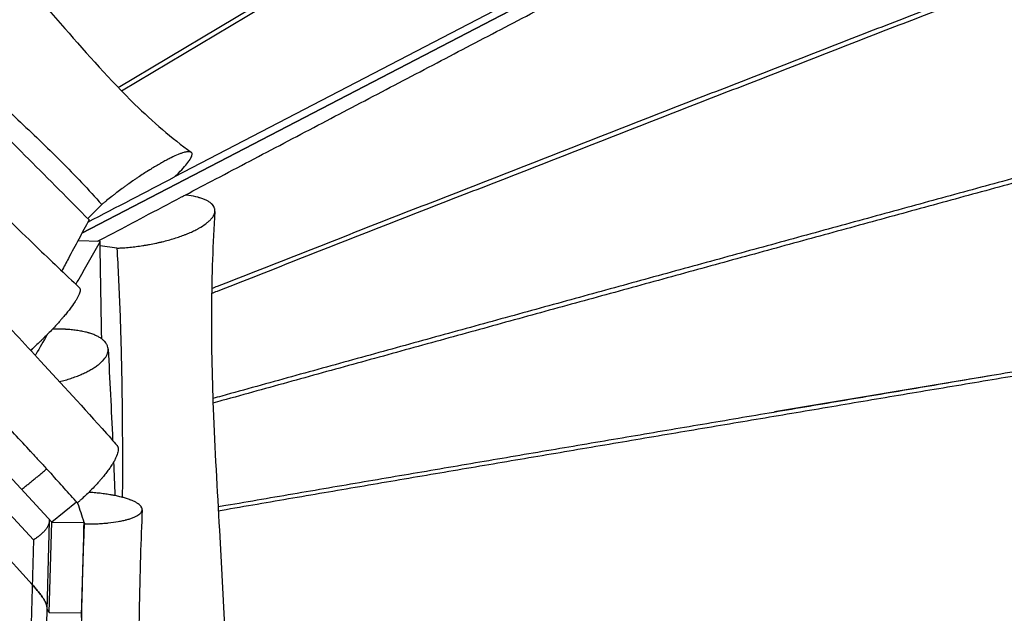
# Model space of a CAD drawing. Units: millimetres. Extents: x -4512 to 5028, y -4371 to 4912.
# Drawn here: x -1234 to -597, y 1942 to 2326 of the extents above; entities that cross this region are included whole.
import ezdxf

# ---------------------------------------------------------------- set-up
doc = ezdxf.new("R2010")
doc.units = ezdxf.units.MM
doc.header["$LTSCALE"] = 20
doc.layers.add('2d', color=230, linetype='Continuous')

msp = doc.modelspace()

# ---------------------------------------------------------------- linework, layer by layer
at = {"layer": '2d'}
for p, q in [((-1169.9, 2281.77), (-646.03, 2594.55)), ((-1167.82, 2279.63), (-643.92, 2592.43)), ((-566.44, 2519.08), (-1133.44, 2223.94)), ((-605.31, 2493.63), (-1193.32, 2187.56)), ((-1193.32, 2187.55), (-605.28, 2493.53)), ((-947.5, 2315.46), (-947.5, 2315.51)), ((-983.5, 2296.73), (-983.5, 2296.77)), ((-1031.5, 2271.75), (-1031.5, 2271.79)), ((-1064.5, 2254.61), (-1064.5, 2254.58)), ((-1060.5, 2256.69), (-1060.5, 2256.66)), ((-1130.88, 2226.5), (-1133.44, 2223.93)), ((-1124.24, 2211.95), (-1126.56, 2212.28)), ((-1189.54, 2197.08), (-1180.52, 2206.11)), ((-1165, 2202.29), (-1165, 2202.3)), ((-1161, 2204.37), (-1161, 2204.38)), ((-1181.6, 2182.3), (-1195.94, 2182.67)), ((-1170.72, 2177.93), (-1181.55, 2179.47)), ((-606.45, 2095.3), (-745.83, 2072.07)), ((-613.08, 2094.48), (-613.08, 2094.19)), ((-689.08, 2081.53), (-689.08, 2081.66)), ((-1291.21, 2061.7), (-1224.6, 1989.29)), ((-1225.4, 1960.46), (-1315.31, 2058.19)), ((-1251.68, 2043.07), (-1212.79, 2000.8)), ((-1196.7, 2013.72), (-1212.79, 2000.8)), ((-1214.4, 2001.43), (-1218.09, 1869.25)), ((-1214.42, 1942.34), (-1212.79, 2000.8)), ((-1212.79, 2000.8), (-1191.87, 2000.67)), ((-1224.6, 1989.29), (-1227.85, 1872.69)), ((-1215.99, 1944.52), (-1214.42, 1942.34)), ((-1214.42, 1942.34), (-1193.48, 1942.14))]:
    msp.add_line(p, q, dxfattribs=at)
for points, knots in [([(-1126.53, 2212.27), (-1119.94, 2215.74), (-1106.02, 2223.07), (-1084.78, 2234.25), (-1055.47, 2249.66), (-1018.84, 2268.91), (-974.87, 2291.97), (-930.9, 2315.02), (-886.93, 2338.05), (-842.95, 2361.07), (-798.98, 2384.07), (-755, 2407.06), (-711.02, 2430.05), (-667.04, 2453.02), (-623.05, 2475.99), (-589.54, 2493.49), (-570.7, 2503.33), (-566.51, 2505.51)], [-1023.938863, -1023.938863, -1023.938863, -1023.938863, -992.072411, -956.641253, -921.210096, -850.347781, -779.485466, -708.623151, -637.760836, -566.898521, -496.036206, -425.17389, -354.311575, -283.44926, -212.586945, -141.72463, -121.4887, -121.4887, -121.4887, -121.4887]), ([(-1364.47, 2483.04), (-1355.75, 2472.43), (-1346.31, 2462.17), (-1325.75, 2441.29), (-1314.52, 2430.69), (-1286.75, 2404.97), (-1270.06, 2389.94), (-1236.59, 2356.86), (-1220.39, 2338.36), (-1189.77, 2303.22), (-1175.04, 2286.43), (-1147.6, 2259.68), (-1135.33, 2249.05), (-1122.67, 2239.89)], [0.00065, 0.00065, 0.00065, 0.00065, 4.163741, 4.163741, 8.791582, 8.791582, 15.538688, 15.538688, 22.908937, 22.908937, 29.594023, 29.594023, 34.409548, 34.409548, 34.409548, 34.409548]), ([(-1398.89, 2424.43), (-1380.17, 2406.79), (-1362.39, 2388.17), (-1327.01, 2350.74), (-1309.42, 2331.92), (-1286.43, 2309.36), (-1281.79, 2304.89), (-1272.44, 2296.03), (-1267.74, 2291.63), (-1253.6, 2278.48), (-1244.12, 2269.77), (-1230.03, 2256.56), (-1225.35, 2252.13), (-1216.07, 2243.21), (-1211.47, 2238.71), (-1197.84, 2225.06), (-1188.99, 2215.75), (-1180.52, 2206.11)], [0.0231141, 0.0231141, 0.0231141, 0.0231141, 0.1002984, 0.1002984, 0.1774827, 0.1774827, 0.1967788, 0.1967788, 0.2160749, 0.2160749, 0.2546671, 0.2546671, 0.2739631, 0.2739631, 0.2932592, 0.2932592, 0.3318514, 0.3318514, 0.3318514, 0.3318514]), ([(-1109.51, 2148.73), (-1108.28, 2149.21), (-1092.37, 2155.46), (-1061.78, 2167.47), (-1017.75, 2184.72), (-973.71, 2201.96), (-929.67, 2219.17), (-885.63, 2236.37), (-841.59, 2253.55), (-797.55, 2270.72), (-753.51, 2287.88), (-709.46, 2305.03), (-665.42, 2322.17), (-621.37, 2339.31), (-586.31, 2352.95), (-565.92, 2360.87), (-560.22, 2363.09)], [-968.769831, -968.769831, -968.769831, -968.769831, -962.994122, -894.208828, -825.423533, -756.638239, -687.852944, -619.06765, -550.282356, -481.497061, -412.711767, -343.926472, -275.141178, -206.355883, -137.570589, -110.858682, -110.858682, -110.858682, -110.858682]), ([(-560.52, 2366.02), (-566.19, 2363.82), (-586.53, 2355.91), (-621.55, 2342.29), (-665.59, 2325.16), (-709.62, 2308.02), (-753.66, 2290.87), (-797.69, 2273.71), (-841.72, 2256.55), (-885.75, 2239.37), (-929.78, 2222.17), (-973.81, 2204.96), (-1017.84, 2187.72), (-1054.53, 2173.34), (-1083.87, 2161.82), (-1099.74, 2155.58), (-1108.27, 2152.23), (-1109.46, 2151.76)], [114.385428, 114.385428, 114.385428, 114.385428, 141.72463, 212.586945, 283.44926, 354.311575, 425.17389, 496.036206, 566.898521, 637.760836, 708.623151, 779.485466, 850.347781, 921.210096, 956.641253, 992.072411, 997.833186, 997.833186, 997.833186, 997.833186]), ([(-1364.2, 2322.27), (-1341.78, 2298.4), (-1319.2, 2274.92), (-1272.05, 2227.05), (-1247.43, 2202.7), (-1213.52, 2170.03), (-1204.21, 2161.16), (-1194.91, 2152.38)], [0.003771, 0.003771, 0.003771, 0.003771, 10.005809, 10.005809, 20.829923, 20.829923, 24.919054, 24.919054, 24.919054, 24.919054]), ([(-1130.88, 2226.5), (-1129.41, 2227.97), (-1128.11, 2229.35), (-1125.87, 2231.92), (-1124.94, 2233.08), (-1124.02, 2234.39), (-1123.82, 2234.68), (-1123.64, 2234.95), (-1123.6, 2235.02), (-1123.58, 2235.05), (-1123.52, 2235.14), (-1123.41, 2235.31), (-1123.03, 2235.95), (-1122.64, 2236.69), (-1122.38, 2237.35), (-1122.29, 2237.62), (-1122.24, 2237.79), (-1122.22, 2237.88), (-1122.13, 2238.28), (-1122.07, 2238.87), (-1122.21, 2239.34), (-1122.35, 2239.55), (-1122.38, 2239.6), (-1122.4, 2239.62), (-1122.45, 2239.69), (-1122.56, 2239.81), (-1122.88, 2240.05), (-1123.32, 2240.2), (-1123.71, 2240.25), (-1123.87, 2240.27), (-1123.95, 2240.27), (-1124.2, 2240.29), (-1124.74, 2240.29), (-1125.59, 2240.18), (-1126.32, 2240.03), (-1126.83, 2239.91), (-1127.1, 2239.84), (-1127.92, 2239.61), (-1128.8, 2239.33), (-1129.77, 2238.98), (-1130.43, 2238.73), (-1130.77, 2238.59), (-1132.53, 2237.88), (-1134.06, 2237.18), (-1136.57, 2235.95), (-1137.44, 2235.51), (-1139.23, 2234.56), (-1140.62, 2233.81), (-1142.06, 2233), (-1142.79, 2232.59), (-1143.04, 2232.45), (-1143.54, 2232.16), (-1144.78, 2231.44), (-1146.57, 2230.38), (-1148.41, 2229.25), (-1149.2, 2228.76), (-1149.6, 2228.51), (-1149.74, 2228.42), (-1150.01, 2228.25), (-1151.23, 2227.49), (-1153.56, 2225.99), (-1155.8, 2224.51), (-1157.49, 2223.37), (-1158.07, 2222.98), (-1159.21, 2222.2), (-1160.93, 2221.01), (-1162.65, 2219.8), (-1164.38, 2218.56), (-1164.95, 2218.15), (-1166.11, 2217.31), (-1167.83, 2216.05), (-1170.11, 2214.35), (-1171.79, 2213.06), (-1172.63, 2212.42), (-1172.91, 2212.2), (-1173.48, 2211.76), (-1174.88, 2210.67), (-1176.8, 2209.15), (-1178.41, 2207.84), (-1179.47, 2206.98), (-1180, 2206.54), (-1180.52, 2206.11)], [0, 0, 0, 0, 0.0547341, 0.0547341, 0.1094681, 0.1094681, 0.1231516, 0.1248621, 0.1248621, 0.1265725, 0.1265725, 0.1299934, 0.1368352, 0.1642022, 0.1778857, 0.1847275, 0.1847275, 0.1915692, 0.1915692, 0.2189363, 0.2463033, 0.2497242, 0.2497242, 0.253145, 0.253145, 0.2599868, 0.2736703, 0.3010373, 0.3078791, 0.3078791, 0.3147209, 0.3147209, 0.3284044, 0.3557714, 0.3694549, 0.3694549, 0.3831384, 0.3831384, 0.4105055, 0.424189, 0.424189, 0.4378725, 0.4378725, 0.4926066, 0.4926066, 0.5199736, 0.5199736, 0.5473406, 0.5610241, 0.5610241, 0.5678659, 0.5678659, 0.5747077, 0.6020747, 0.6157582, 0.6226, 0.6226, 0.6260208, 0.6260208, 0.6294417, 0.6568088, 0.6841758, 0.6841758, 0.6978593, 0.6978593, 0.7115428, 0.7389099, 0.7389099, 0.7525934, 0.7525934, 0.7662769, 0.7936439, 0.8073274, 0.8073274, 0.8141692, 0.8141692, 0.8210109, 0.848378, 0.8620615, 0.8620615, 0.875745, 0.875745, 0.875745, 0.875745]), ([(-543.77, 2236.07), (-549.79, 2234.43), (-570.84, 2228.67), (-606.93, 2218.79), (-652.02, 2206.44), (-697.12, 2194.08), (-742.21, 2181.72), (-787.3, 2169.35), (-832.4, 2156.96), (-877.49, 2144.57), (-922.58, 2132.15), (-967.67, 2119.73), (-1012.76, 2107.28), (-1057.85, 2094.81), (-1089.84, 2085.94), (-1106.81, 2081.23), (-1108.74, 2080.7)], [110.024763, 110.024763, 110.024763, 110.024763, 137.570589, 206.355883, 275.141178, 343.926472, 412.711767, 481.497061, 550.282356, 619.06765, 687.852944, 756.638239, 825.423533, 894.208828, 962.994122, 971.837212, 971.837212, 971.837212, 971.837212]), ([(-543.36, 2233.16), (-549.41, 2231.51), (-570.5, 2225.74), (-606.62, 2215.85), (-651.74, 2203.5), (-696.85, 2191.14), (-741.97, 2178.78), (-787.08, 2166.4), (-832.19, 2154.01), (-877.31, 2141.61), (-922.42, 2129.2), (-967.53, 2116.77), (-1012.64, 2104.32), (-1057.75, 2091.85), (-1089.75, 2082.99), (-1106.71, 2078.28), (-1108.63, 2077.74)], [110.211561, 110.211561, 110.211561, 110.211561, 137.953202, 206.929804, 275.906405, 344.883006, 413.859607, 482.836208, 551.81281, 620.789411, 689.766012, 758.742613, 827.719214, 896.695816, 965.672417, 974.50618, 974.50618, 974.50618, 974.50618]), ([(-1170.72, 2177.93), (-1170.55, 2177.94), (-1170.38, 2177.94), (-1170.04, 2177.96), (-1169.53, 2177.98), (-1168.33, 2178.04), (-1165.92, 2178.18), (-1163.82, 2178.36), (-1161.71, 2178.57), (-1161, 2178.64), (-1159.58, 2178.8), (-1157.45, 2179.05), (-1154.61, 2179.46), (-1152.48, 2179.8), (-1151.06, 2180.05), (-1150.35, 2180.17), (-1148.25, 2180.56), (-1146.17, 2180.97), (-1143.76, 2181.51), (-1142.74, 2181.74), (-1142.23, 2181.87), (-1142.06, 2181.91), (-1141.73, 2181.99), (-1140.22, 2182.35), (-1137.43, 2183.08), (-1134.89, 2183.82), (-1132.41, 2184.6), (-1131.19, 2185), (-1128.84, 2185.82), (-1127.41, 2186.35), (-1126.03, 2186.89), (-1125.49, 2187.11), (-1125.21, 2187.22), (-1124.41, 2187.55), (-1122.84, 2188.22), (-1120.87, 2189.14), (-1119.49, 2189.84), (-1118.82, 2190.2), (-1118.59, 2190.32), (-1118.16, 2190.55), (-1116.24, 2191.61), (-1114.55, 2192.69), (-1112.6, 2194.16), (-1112, 2194.65), (-1110.9, 2195.62), (-1110.41, 2196.11), (-1109.09, 2197.58), (-1108.43, 2198.53), (-1107.89, 2199.71), (-1107.8, 2199.95), (-1107.63, 2200.42), (-1107.57, 2200.65), (-1107.41, 2201.35), (-1107.33, 2202.03), (-1107.39, 2202.7), (-1107.46, 2203.14), (-1107.5, 2203.36), (-1107.69, 2204.01), (-1108.05, 2204.85), (-1108.67, 2205.7), (-1109.07, 2206.13), (-1109.16, 2206.23), (-1109.2, 2206.27), (-1109.35, 2206.42), (-1109.64, 2206.7), (-1110.4, 2207.35), (-1111.18, 2207.88), (-1112.04, 2208.38), (-1112.33, 2208.54), (-1112.96, 2208.86), (-1113.95, 2209.33), (-1115.41, 2209.9), (-1116.72, 2210.32), (-1117.24, 2210.48), (-1117.45, 2210.54), (-1117.56, 2210.57), (-1117.89, 2210.66), (-1119.88, 2211.21), (-1122.09, 2211.64), (-1124.24, 2211.95)], [0.1249472, 0.1249472, 0.1249472, 0.1249472, 0.1283654, 0.1283654, 0.1317836, 0.1386199, 0.1522926, 0.179638, 0.179638, 0.1933107, 0.1933107, 0.2069834, 0.2343288, 0.2480015, 0.2480015, 0.2616742, 0.2616742, 0.2890196, 0.3026923, 0.3095287, 0.3095287, 0.3129468, 0.3129468, 0.316365, 0.3437104, 0.3710558, 0.3710558, 0.3984012, 0.3984012, 0.4257466, 0.432583, 0.432583, 0.4394193, 0.4394193, 0.453092, 0.4804374, 0.4941101, 0.4941101, 0.5009465, 0.5009465, 0.5077828, 0.5624736, 0.5624736, 0.589819, 0.589819, 0.6171644, 0.6171644, 0.6718552, 0.6718552, 0.6855279, 0.6855279, 0.6992006, 0.6992006, 0.726546, 0.7402187, 0.7402187, 0.7538914, 0.7538914, 0.7812368, 0.8085822, 0.8120004, 0.8120004, 0.8154186, 0.8154186, 0.8222549, 0.8359276, 0.863273, 0.863273, 0.8769457, 0.8769457, 0.8906184, 0.9179638, 0.9316365, 0.9350547, 0.9350547, 0.9384729, 0.9384729, 0.9453092, 1, 1, 1, 1]), ([(-1107.38, 2201.7), (-1108.76, 2180.91), (-1109.47, 2160.09), (-1109.78, 2117.56), (-1109.32, 2095.81), (-1107.51, 2047.88), (-1105.98, 2021.74), (-1101.91, 1951.57), (-1099.32, 1907.19), (-1100.05, 1862.17)], [0.009034, 0.009034, 0.009034, 0.009034, 6.268444, 6.268444, 12.903558, 12.903558, 20.99403, 20.99403, 34.606143, 34.606143, 34.606143, 34.606143]), ([(-1188.67, 2196.2), (-1193.14, 2187.88), (-1199.04, 2176.89), (-1204.93, 2165.89), (-1206.35, 2163.22)], [-276.918307, -276.918307, -276.918307, -276.918307, -207.68873, -185.56141, -185.56141, -185.56141, -185.56141]), ([(-1183.24, 2182.35), (-1179.72, 2184.2), (-1169.72, 2189.49), (-1159.72, 2194.77), (-1153.23, 2198.19)], [-1115.372364, -1115.372364, -1115.372364, -1115.372364, -1098.365884, -1066.983518, -1066.983518, -1066.983518, -1066.983518]), ([(-1181.6, 2182.3), (-1186.2, 2174.17), (-1191.42, 2164.94), (-1196.65, 2155.72), (-1197.28, 2154.61)], [0, 0, 0, 0, 65.542359, 74.455912, 74.455912, 74.455912, 74.455912]), ([(-1180.51, 2119.26), (-1180.58, 2123.48), (-1180.8, 2136.09), (-1181.16, 2157.1), (-1181.45, 2173.9), (-1181.6, 2182.3)], [38.400973, 38.400973, 38.400973, 38.400973, 51.253599, 76.880399, 102.507198, 102.507198, 102.507198, 102.507198]), ([(-1170.72, 2177.93), (-1169.96, 2165.14), (-1169.35, 2152.36), (-1168.37, 2126.82), (-1168.01, 2114.06), (-1167.49, 2088.58), (-1167.33, 2075.85), (-1167.16, 2050.42), (-1167.15, 2037.72), (-1167.19, 2022.3), (-1167.2, 2019.58), (-1167.21, 2016.86)], [0.0428491, 0.0428491, 0.0428491, 0.0428491, 0.0816904, 0.0816904, 0.1205316, 0.1205316, 0.1593728, 0.1593728, 0.1982141, 0.1982141, 0.206538, 0.206538, 0.206538, 0.206538]), ([(-1194.91, 2152.38), (-1194.84, 2152.31), (-1194.78, 2152.24), (-1194.59, 2151.97), (-1194.45, 2151.63), (-1194.4, 2151.2), (-1194.39, 2150.89), (-1194.4, 2150.73), (-1194.44, 2150.22), (-1194.59, 2149.46), (-1194.91, 2148.56), (-1195.22, 2147.83), (-1195.33, 2147.58), (-1195.57, 2147.06), (-1195.97, 2146.26), (-1196.61, 2145.11), (-1197.19, 2144.17), (-1197.59, 2143.53), (-1197.81, 2143.2), (-1198.92, 2141.52), (-1199.95, 2140.08), (-1201.44, 2138.14), (-1201.74, 2137.75), (-1202.36, 2136.96), (-1203.32, 2135.75), (-1204.53, 2134.3), (-1205.44, 2133.23), (-1205.81, 2132.8), (-1205.99, 2132.58), (-1206.56, 2131.92), (-1207.72, 2130.6), (-1208.93, 2129.25), (-1210.61, 2127.42), (-1211.48, 2126.49), (-1213.24, 2124.62), (-1215.05, 2122.75), (-1216.93, 2120.86), (-1218.37, 2119.43), (-1218.86, 2118.95), (-1219.84, 2117.99), (-1221.32, 2116.56), (-1222.83, 2115.13), (-1224.35, 2113.7), (-1224.86, 2113.23), (-1225.73, 2112.43), (-1226.09, 2112.1), (-1226.45, 2111.77)], [0.3749256, 0.3749256, 0.3749256, 0.3749256, 0.3856633, 0.3856633, 0.4122168, 0.4254935, 0.4254935, 0.4387702, 0.4387702, 0.4653236, 0.4918771, 0.4918771, 0.5051538, 0.5051538, 0.5184305, 0.544984, 0.5582607, 0.5582607, 0.5715374, 0.5715374, 0.6246443, 0.6246443, 0.637921, 0.637921, 0.6511977, 0.6777511, 0.6843895, 0.6843895, 0.6910279, 0.6910279, 0.7043046, 0.730858, 0.730858, 0.7574115, 0.7574115, 0.7839649, 0.8105183, 0.8105183, 0.8237951, 0.8237951, 0.8370718, 0.8636252, 0.8636252, 0.8769019, 0.8769019, 0.886236, 0.886236, 0.886236, 0.886236]), ([(-1252.13, 2139.57), (-1241.18, 2127.61), (-1230.65, 2116.3), (-1206.38, 2090.11), (-1192.39, 2074.93), (-1175.23, 2055.68), (-1172.98, 2053.14), (-1170.71, 2050.56)], [0.013659, 0.013659, 0.013659, 0.013659, 5.891252, 5.891252, 13.371683, 13.371683, 14.49215, 14.49215, 14.49215, 14.49215]), ([(-1207.81, 2091.62), (-1207.81, 2091.62), (-1207.17, 2091.78), (-1206.54, 2091.94), (-1205.28, 2092.28), (-1204.67, 2092.45), (-1202.83, 2092.98), (-1201.03, 2093.54), (-1199.3, 2094.14), (-1198.15, 2094.54), (-1197.59, 2094.75), (-1195.93, 2095.37), (-1193.79, 2096.23), (-1191.8, 2097.14), (-1189.88, 2098.08), (-1188.97, 2098.55), (-1187.22, 2099.51), (-1186.39, 2100.01), (-1184.82, 2101.01), (-1184.08, 2101.52), (-1182.69, 2102.55), (-1182.05, 2103.06), (-1180.85, 2104.11), (-1180.3, 2104.64), (-1178.82, 2106.23), (-1178.03, 2107.29), (-1176.9, 2109.42), (-1176.55, 2110.47), (-1176.39, 2111.76), (-1176.38, 2112.01), (-1176.37, 2112.53), (-1176.4, 2113.29), (-1176.56, 2114.03), (-1176.81, 2114.77), (-1176.9, 2115.01), (-1177.12, 2115.49), (-1177.5, 2116.2), (-1178.16, 2117.12), (-1178.78, 2117.78), (-1179.11, 2118.1), (-1179.23, 2118.21), (-1179.46, 2118.43), (-1180.08, 2118.96), (-1181.05, 2119.68), (-1182, 2120.25), (-1182.66, 2120.63), (-1183.01, 2120.81), (-1184.08, 2121.35), (-1185.61, 2122.03), (-1187.32, 2122.63), (-1188.45, 2122.98), (-1188.68, 2123.05), (-1189.15, 2123.19), (-1189.86, 2123.39), (-1191.58, 2123.84), (-1193.14, 2124.17), (-1195.3, 2124.56), (-1196.42, 2124.73), (-1198.72, 2125.03), (-1200.49, 2125.22), (-1202.48, 2125.37), (-1203.26, 2125.42), (-1203.57, 2125.44), (-1203.73, 2125.44), (-1204.2, 2125.47), (-1206.95, 2125.6), (-1209.8, 2125.61), (-1212.38, 2125.53)], [0.169921, 0.169921, 0.169921, 0.169921, 0.1699224, 0.1837571, 0.1837571, 0.1975917, 0.1975917, 0.2252609, 0.2390956, 0.2390956, 0.2529302, 0.2529302, 0.2805994, 0.3082687, 0.3082687, 0.335938, 0.335938, 0.3636072, 0.3636072, 0.3912765, 0.3912765, 0.4189457, 0.4189457, 0.446615, 0.446615, 0.5019535, 0.5019535, 0.557292, 0.557292, 0.5711266, 0.5711266, 0.5849612, 0.6126305, 0.6126305, 0.6264651, 0.6264651, 0.6402997, 0.667969, 0.6818036, 0.6818036, 0.6887209, 0.6887209, 0.6956382, 0.7233075, 0.7371421, 0.7371421, 0.7509767, 0.7509767, 0.778646, 0.8063152, 0.8063152, 0.8132325, 0.8132325, 0.8201499, 0.8339845, 0.8616537, 0.8616537, 0.889323, 0.889323, 0.9169922, 0.9308269, 0.9342855, 0.9342855, 0.9377442, 0.9377442, 0.9446615, 0.9975865, 0.9975865, 0.9975865, 0.9975865]), ([(-1215.77, 2122.04), (-1218.19, 2117.78), (-1220.75, 2113.27), (-1223.31, 2108.77), (-1223.45, 2108.53)], [162.176663, 162.176663, 162.176663, 162.176663, 196.627078, 198.602085, 198.602085, 198.602085, 198.602085]), ([(-1105.34, 2010.82), (-1103.64, 2011.11), (-1086.6, 2014.05), (-1054.21, 2019.61), (-1008.18, 2027.49), (-962.15, 2035.35), (-916.12, 2043.19), (-870.09, 2051.01), (-824.06, 2058.82), (-778.03, 2066.62), (-732, 2074.41), (-685.97, 2082.18), (-639.94, 2089.95), (-593.91, 2097.72), (-556.93, 2103.95), (-535.28, 2107.59), (-528.98, 2108.65)], [130.313607, 130.313607, 130.313607, 130.313607, 137.953202, 206.929804, 275.906405, 344.883006, 413.859607, 482.836208, 551.81281, 620.789411, 689.766012, 758.742613, 827.719214, 896.695816, 965.672417, 993.992037, 993.992037, 993.992037, 993.992037]), ([(-528.76, 2105.71), (-535.07, 2104.65), (-556.72, 2101.01), (-593.72, 2094.79), (-639.76, 2087.04), (-685.81, 2079.29), (-731.85, 2071.52), (-777.89, 2063.75), (-823.93, 2055.97), (-869.97, 2048.17), (-916.01, 2040.35), (-962.05, 2032.52), (-1000.42, 2025.97), (-1031.12, 2020.72), (-1054.14, 2016.77), (-1077.16, 2012.81), (-1094.17, 2009.88), (-1103.51, 2008.26), (-1105.18, 2007.97)], [109.605009, 109.605009, 109.605009, 109.605009, 137.941278, 206.911917, 275.882557, 344.853196, 413.823835, 482.794474, 551.765113, 620.735752, 689.706392, 758.677031, 827.64767, 862.132989, 896.618309, 931.103629, 965.588948, 973.079909, 973.079909, 973.079909, 973.079909]), ([(-1226.25, 2046.3), (-1229.81, 2050.16), (-1233.35, 2053.98), (-1240.52, 2061.71), (-1244.14, 2065.63), (-1251.43, 2073.5), (-1255.09, 2077.46), (-1262.47, 2085.48), (-1266.19, 2089.54), (-1269.97, 2093.67)], [0.06696875, 0.06696875, 0.06696875, 0.06696875, 0.08642197, 0.08642197, 0.1064737, 0.1064737, 0.12652543, 0.12652543, 0.14657717, 0.14657717, 0.14657717, 0.14657717]), ([(-1170.7, 2050.56), (-1170.66, 2050.51), (-1170.51, 2050.32), (-1170.33, 2050.04), (-1170.21, 2049.8), (-1170.14, 2049.63), (-1170.11, 2049.55), (-1169.96, 2049.11), (-1169.89, 2048.72), (-1169.84, 2047.88), (-1169.87, 2047.42), (-1170.07, 2045.92), (-1170.39, 2044.8), (-1171.15, 2042.92), (-1171.45, 2042.27), (-1172.13, 2040.91), (-1172.61, 2040.02), (-1173.15, 2039.1), (-1173.38, 2038.73), (-1173.49, 2038.54), (-1173.85, 2037.97), (-1174.59, 2036.81), (-1175.41, 2035.6), (-1176.3, 2034.37), (-1176.61, 2033.95), (-1177.24, 2033.11), (-1178.22, 2031.84), (-1179.61, 2030.1), (-1180.74, 2028.77), (-1181.32, 2028.1), (-1181.51, 2027.88), (-1181.91, 2027.43), (-1182.91, 2026.29), (-1183.95, 2025.15), (-1185.67, 2023.32), (-1186.56, 2022.39), (-1188.39, 2020.54), (-1190.27, 2018.7), (-1192.22, 2016.87), (-1193.46, 2015.73), (-1193.72, 2015.49), (-1194.22, 2015.04), (-1194.98, 2014.35), (-1195.75, 2013.68), (-1196.26, 2013.23)], [0.4724584, 0.4724584, 0.4724584, 0.4724584, 0.4781632, 0.4924917, 0.4996559, 0.4996559, 0.5068201, 0.5068201, 0.5354771, 0.5354771, 0.5641341, 0.5641341, 0.6214481, 0.6214481, 0.6501051, 0.6501051, 0.678762, 0.6859263, 0.6859263, 0.6930905, 0.6930905, 0.707419, 0.736076, 0.736076, 0.7504045, 0.7504045, 0.764733, 0.79339, 0.8077184, 0.8077184, 0.8148827, 0.8148827, 0.8220469, 0.8507039, 0.8507039, 0.8793609, 0.8793609, 0.9080179, 0.9366749, 0.9366749, 0.9438391, 0.9438391, 0.9510034, 0.9653318, 0.9653318, 0.9653318, 0.9653318]), ([(-1226.59, 2046.67), (-1226.32, 2046.37), (-1224.42, 2044.3), (-1220.89, 2040.46), (-1217.63, 2036.92), (-1216.01, 2035.15)], [26.464624, 26.464624, 26.464624, 26.464624, 28.904283, 43.356425, 57.808567, 57.808567, 57.808567, 57.808567]), ([(-1196.26, 2013.23), (-1199.1, 2016.46), (-1201.91, 2019.61), (-1207.47, 2025.79), (-1210.22, 2028.83), (-1212.94, 2031.81)], [0.01434611, 0.01434611, 0.01434611, 0.01434611, 0.02871644, 0.02871644, 0.04308677, 0.04308677, 0.04308677, 0.04308677]), ([(-1191.53, 1999.64), (-1188.9, 1999.61), (-1186.31, 1999.66), (-1182.49, 1999.82), (-1180.61, 1999.93), (-1178.49, 2000.1), (-1177.59, 2000.19), (-1176.99, 2000.24), (-1176.69, 2000.27), (-1174.06, 2000.55), (-1171.86, 2000.85), (-1168.76, 2001.39), (-1167.27, 2001.68), (-1165.66, 2002.06), (-1164.99, 2002.23), (-1164.55, 2002.34), (-1164.33, 2002.4), (-1163.27, 2002.69), (-1162.07, 2003.06), (-1160.98, 2003.45), (-1160.29, 2003.71), (-1159.95, 2003.85), (-1158.34, 2004.54), (-1157.29, 2005.12), (-1156.05, 2006.05), (-1155.52, 2006.52), (-1155.13, 2007), (-1154.9, 2007.32), (-1154.81, 2007.49), (-1154.56, 2007.98), (-1154.4, 2008.48), (-1154.39, 2008.98), (-1154.41, 2009.32), (-1154.44, 2009.49), (-1154.57, 2009.99), (-1154.8, 2010.5), (-1155.23, 2011.08), (-1155.44, 2011.33), (-1155.6, 2011.5), (-1155.68, 2011.58), (-1156.1, 2012), (-1156.7, 2012.5), (-1157.43, 2012.98), (-1157.95, 2013.31), (-1158.22, 2013.47), (-1159.09, 2013.94), (-1160.04, 2014.41), (-1161.28, 2014.93), (-1161.85, 2015.15), (-1162.23, 2015.3), (-1162.42, 2015.37), (-1163.42, 2015.73), (-1164.69, 2016.15), (-1166.3, 2016.62), (-1167.01, 2016.81), (-1167.5, 2016.94), (-1167.74, 2017), (-1168.97, 2017.31), (-1170.51, 2017.67), (-1172.4, 2018.05), (-1173.23, 2018.21), (-1173.79, 2018.31), (-1174.07, 2018.36), (-1175.49, 2018.61), (-1176.66, 2018.8), (-1179.06, 2019.14), (-1180.28, 2019.3), (-1182.78, 2019.59), (-1184.68, 2019.78), (-1186.94, 2019.96), (-1187.91, 2020.03), (-1188.44, 2020.06), (-1188.65, 2020.08), (-1188.86, 2020.09)], [0.0008061, 0.0008061, 0.0008061, 0.0008061, 0.0632557, 0.0632557, 0.0944805, 0.1100929, 0.1178991, 0.1178991, 0.1257053, 0.1257053, 0.1881549, 0.1881549, 0.2193798, 0.2349922, 0.2427984, 0.2427984, 0.2506046, 0.2506046, 0.2818294, 0.2974418, 0.2974418, 0.3130542, 0.3130542, 0.3755038, 0.3755038, 0.4067286, 0.422341, 0.422341, 0.4379534, 0.4379534, 0.4691782, 0.4847906, 0.4847906, 0.500403, 0.500403, 0.5316279, 0.5472403, 0.5550465, 0.5550465, 0.5628527, 0.5628527, 0.5940775, 0.6096899, 0.6096899, 0.6253023, 0.6253023, 0.6565271, 0.6721395, 0.6799457, 0.6799457, 0.6877519, 0.6877519, 0.7189767, 0.7345891, 0.7423953, 0.7423953, 0.7502015, 0.7502015, 0.7814263, 0.7970387, 0.8048449, 0.8048449, 0.8126511, 0.8126511, 0.843876, 0.843876, 0.8751008, 0.8751008, 0.9063256, 0.921938, 0.9297442, 0.9297442, 0.9347352, 0.9347352, 0.9347352, 0.9347352]), ([(-1191.87, 2000.67), (-1192.53, 2002.71), (-1193.86, 2006.77), (-1195.24, 2011.02), (-1195.97, 2013.24), (-1196.03, 2013.43)], [0, 0, 0, 0, 23.823904, 47.647808, 49.878657, 49.878657, 49.878657, 49.878657]), ([(-1154.4, 2008.84), (-1154.82, 1999.18), (-1155.17, 1988.93), (-1155.8, 1966.73), (-1156.07, 1954.67), (-1156.74, 1923.73), (-1157.12, 1904.7), (-1157.87, 1880.27), (-1158.08, 1874.31), (-1158.3, 1868.48)], [0, 0, 0, 0, 3.211299, 3.211299, 6.876148, 6.876148, 12.613423, 12.613423, 14.490315, 14.490315, 14.490315, 14.490315]), ([(-1193.72, 1926.44), (-1193.58, 1932.71), (-1193.44, 1938.98), (-1193.17, 1951.49), (-1193.02, 1957.73), (-1192.78, 1967.03), (-1192.69, 1970.12), (-1192.51, 1976.23), (-1192.41, 1979.25), (-1192.09, 1988.22), (-1191.84, 1994.04), (-1191.53, 1999.64)], [0.05791939, 0.05791939, 0.05791939, 0.05791939, 0.0769328, 0.0769328, 0.09594622, 0.09594622, 0.10545292, 0.10545292, 0.11495963, 0.11495963, 0.13397305, 0.13397305, 0.13397305, 0.13397305]), ([(-1193.48, 1942.14), (-1193.21, 1951.9), (-1192.94, 1961.65), (-1192.67, 1971.41), (-1192.41, 1981.16), (-1192.14, 1990.92), (-1191.87, 2000.67)], [0, 0, 0, 0, 59.277405, 59.277405, 59.277405, 118.55481, 118.55481, 118.55481, 118.55481])]:
    msp.add_open_spline(points, degree=3, knots=knots, dxfattribs=at)
for points, degree in [([(-1266.67, 2274.68), (-1253.67, 2261.6), (-1240.67, 2248.53), (-1227.67, 2235.45)], 3), ([(-1227.67, 2235.45), (-1214.67, 2222.37), (-1201.67, 2209.29), (-1188.67, 2196.2)], 3), ([(-1189.43, 2194.79), (-1170.77, 2204.5), (-1152.11, 2214.22), (-1133.44, 2223.93)], 3), ([(-1153.23, 2198.19), (-1145.15, 2202.46), (-1137.06, 2206.73), (-1128.97, 2211.01)], 3), ([(-1128.97, 2211.01), (-1128.17, 2211.43), (-1127.36, 2211.85), (-1126.56, 2212.28)], 3), ([(-1107.38, 2201.79), (-1107.38, 2201.79), (-1107.38, 2201.79), (-1107.38, 2201.79)], 3), ([(-1168.47, 2128.51), (-1168.47, 2128.51), (-1168.47, 2128.51), (-1168.47, 2128.51)], 3), ([(-1168.37, 2125.56), (-1168.37, 2125.56), (-1168.37, 2125.56), (-1168.37, 2125.56)], 3), ([(-1176.38, 2112.73), (-1175.32, 2093.09), (-1174.35, 2073.4), (-1173.47, 2053.69)], 3), ([(-1180.26, 2104.7), (-1180.26, 2104.7), (-1180.26, 2104.7), (-1180.26, 2104.7)], 3), ([(-1167.25, 2064.42), (-1167.25, 2064.42), (-1167.25, 2064.42), (-1167.25, 2064.42)], 3), ([(-1167.23, 2061.45), (-1167.23, 2061.45), (-1167.23, 2061.45), (-1167.23, 2061.45)], 3), ([(-1172.86, 2039.61), (-1172.55, 2032.39), (-1172.26, 2025.18), (-1171.97, 2017.96)], 3), ([(-1232.23, 2021.94), (-1216.01, 2035.15)], 1), ([(-1216.01, 2035.15), (-1214.88, 2033.92), (-1213.75, 2032.69), (-1212.62, 2031.46)], 3), ([(-1191.87, 2000.67), (-1191.76, 2000.33), (-1191.64, 1999.98), (-1191.53, 1999.64)], 3), ([(-1193.56, 1939.23), (-1193.53, 1940.2), (-1193.51, 1941.17), (-1193.48, 1942.14)], 3)]:
    msp.add_open_spline(points, degree=degree, dxfattribs=at)
for points, weights in [([(-1214.52, 2002.69), (-1213.6, 1998.7), (-1217.5, 1993.77), (-1224.6, 1989.29)], [0.869182784406, 0.826868418977, 0.870474157508, 1]), ([(-1214.52, 2002.69), (-1213.6, 1998.7), (-1217.5, 1993.77), (-1224.6, 1989.29)], [0.869182784406, 0.826868418977, 0.870474157508, 1]), ([(-1225.4, 1960.46), (-1219.44, 1953.98), (-1215.87, 1948.67), (-1215.95, 1945.99)], [1, 0.884066249512, 0.83696629393, 0.858700133256]), ([(-1215.95, 1945.99), (-1215.87, 1948.67), (-1219.44, 1953.98), (-1225.4, 1960.46)], [0.858700133256, 0.83696629393, 0.884066249512, 1])]:
    msp.add_rational_spline(points, weights, degree=3, dxfattribs=at)

doc.saveas('drawing.dxf')
